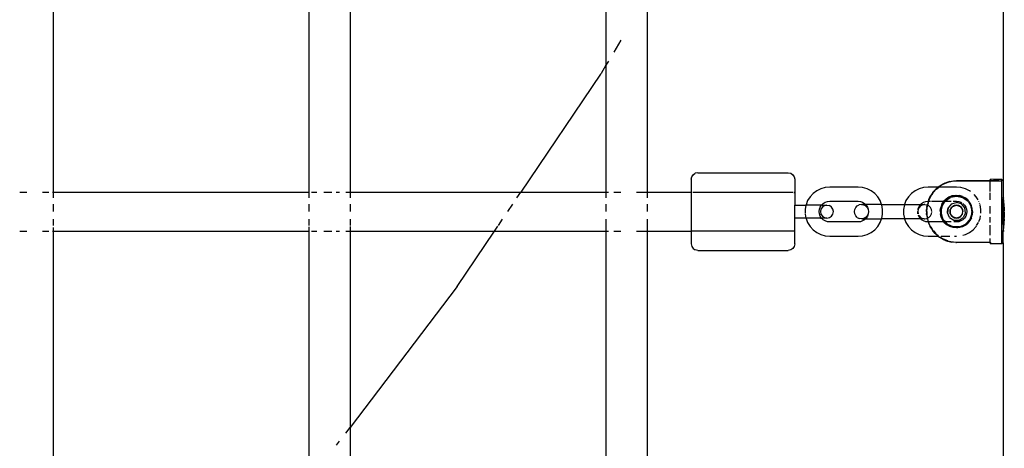
# Paper-space layout 'Foglio 1' of a CAD drawing. Extents: x 235.29 to 241, y 59.41 to 62.4.
# Drawn here: x 239.56 to 239.61, y 61.18 to 61.2 of the extents above; entities that cross this region are included whole.
import ezdxf

# ---------------------------------------------------------------- set-up
doc = ezdxf.new("R2010")
doc.units = 0
doc.layers.get('0').update_dxf_attribs({"linetype": 'CONTINUOUS'})

# ---------------------------------------------------------------- blocks, each defined once
blk = doc.blocks.new('A$C21586')
for p, q in [((285.655, 604.747), (285.655, 594.247)), ((295.541, 604.747), (295.541, 594.247)), ((297.13, 604.747), (297.13, 594.247)), ((307.016, 604.747), (307.016, 599.153)), ((322.361, 604.297), (322.361, 594.684)), ((308.605, 601.809), (308.605, 594.247)), ((307.593, 600.117), (307.315, 599.652)), ((307.112, 599.314), (307.016, 599.153)), ((306.81, 598.811), (303.727, 594.247)), ((306.819, 598.825), (306.81, 598.811)), ((306.829, 598.84), (306.819, 598.825)), ((307.016, 599.153), (306.829, 598.84)), ((307.016, 599.153), (307.016, 594.247)), ((310.311, 594.748), (310.33, 594.843)), ((310.311, 594.748), (310.311, 594.247)), ((310.33, 594.843), (310.384, 594.924)), ((310.384, 594.924), (310.465, 594.978)), ((310.561, 594.998), (310.465, 594.978)), ((310.561, 594.998), (314.061, 594.998)), ((314.061, 594.998), (314.157, 594.978)), ((314.157, 594.978), (314.238, 594.924)), ((314.238, 594.924), (314.292, 594.843)), ((314.292, 594.843), (314.311, 594.748)), ((314.311, 594.748), (314.311, 594.247)), ((320.223, 594.626), (320.063, 594.562)), ((320.111, 594.597), (320.206, 594.636)), ((320.206, 594.636), (320.213, 594.638)), ((320.213, 594.638), (320.22, 594.641)), ((320.301, 594.66), (320.22, 594.641)), ((320.389, 594.664), (320.223, 594.626)), ((320.301, 594.66), (320.374, 594.677)), ((320.374, 594.677), (320.38, 594.678)), ((320.38, 594.678), (320.388, 594.68)), ((320.388, 594.68), (320.446, 594.684)), ((320.561, 594.677), (320.389, 594.664)), ((320.446, 594.684), (320.537, 594.692)), ((320.537, 594.692), (320.561, 594.693)), ((320.561, 594.693), (321.861, 594.693)), ((321.861, 594.682), (320.561, 594.693)), ((321.861, 594.677), (320.561, 594.677)), ((321.861, 594.727), (321.881, 594.748)), ((321.861, 594.727), (321.861, 594.693)), ((321.861, 594.693), (321.881, 594.693)), ((321.861, 594.693), (321.861, 594.682)), ((321.861, 594.682), (321.861, 594.677)), ((321.868, 594.682), (321.861, 594.682)), ((321.861, 594.269), (321.861, 594.677)), ((321.868, 594.682), (321.881, 594.693)), ((322.311, 594.679), (321.868, 594.682)), ((322.311, 594.734), (321.881, 594.748)), ((321.881, 594.748), (321.881, 594.693)), ((322.311, 594.734), (321.881, 594.693)), ((321.881, 594.693), (322.311, 594.679)), ((322.311, 594.679), (322.311, 594.734)), ((322.311, 594.734), (322.361, 594.684)), ((322.311, 592.247), (322.311, 594.679)), ((322.361, 594.684), (322.361, 594.048)), ((284.365, 594.247), (284.643, 594.247)), ((285.251, 594.247), (285.489, 594.247)), ((285.631, 594.247), (285.655, 594.247)), ((285.655, 594.247), (295.541, 594.247)), ((285.655, 594.247), (285.655, 594.028)), ((295.541, 594.247), (295.541, 594.028)), ((295.638, 594.247), (295.84, 594.247)), ((296.118, 594.247), (296.429, 594.247)), ((296.594, 594.247), (296.726, 594.247)), ((296.964, 594.247), (297.13, 594.247)), ((297.13, 594.247), (297.13, 594.028)), ((297.13, 594.247), (303.727, 594.247)), ((303.578, 594.028), (303.727, 594.247)), ((303.727, 594.247), (307.016, 594.247)), ((307.016, 594.247), (307.016, 594.028)), ((307.016, 594.247), (307.112, 594.247)), ((307.315, 594.247), (307.593, 594.247)), ((308.201, 594.247), (308.605, 594.247)), ((308.605, 594.247), (308.605, 594.028)), ((308.605, 594.247), (310.311, 594.247)), ((310.311, 594.247), (310.345, 594.247)), ((310.311, 594.247), (310.311, 592.748)), ((310.384, 594.247), (314.244, 594.231)), ((310.384, 594.247), (314.248, 594.247)), ((314.292, 594.247), (314.311, 594.247)), ((314.311, 594.231), (314.311, 594.247)), ((315.161, 594.305), (315.021, 594.2)), ((315.318, 594.383), (315.161, 594.305)), ((315.486, 594.431), (315.318, 594.383)), ((315.661, 594.448), (315.486, 594.431)), ((316.761, 594.448), (315.661, 594.448)), ((316.935, 594.431), (316.761, 594.448)), ((317.104, 594.383), (316.935, 594.431)), ((317.261, 594.305), (317.104, 594.383)), ((317.401, 594.2), (317.261, 594.305)), ((318.961, 594.305), (318.821, 594.2)), ((319.118, 594.383), (318.961, 594.305)), ((319.286, 594.431), (319.118, 594.383)), ((319.461, 594.448), (319.286, 594.431)), ((319.856, 594.448), (319.461, 594.448)), ((319.645, 594.238), (319.649, 594.243)), ((319.649, 594.243), (319.66, 594.257)), ((319.66, 594.257), (319.662, 594.257)), ((319.662, 594.257), (319.761, 594.368)), ((319.67, 594.244), (319.665, 594.239)), ((319.683, 594.257), (319.67, 594.244)), ((319.683, 594.257), (319.782, 594.367)), ((319.761, 594.368), (319.768, 594.374)), ((319.768, 594.374), (319.775, 594.382)), ((319.83, 594.426), (319.775, 594.382)), ((319.786, 594.371), (319.782, 594.367)), ((319.786, 594.371), (319.881, 594.448)), ((319.83, 594.426), (319.856, 594.448)), ((319.856, 594.448), (319.896, 594.481)), ((319.881, 594.448), (319.856, 594.448)), ((319.881, 594.448), (319.916, 594.475)), ((320.561, 594.448), (319.881, 594.448)), ((319.896, 594.481), (319.901, 594.483)), ((319.901, 594.483), (319.907, 594.487)), ((319.911, 594.491), (319.907, 594.487)), ((319.911, 594.491), (319.977, 594.529)), ((320.063, 594.562), (319.916, 594.475)), ((319.977, 594.529), (320.044, 594.57)), ((320.044, 594.57), (320.053, 594.573)), ((320.059, 594.577), (320.053, 594.573)), ((320.111, 594.597), (320.059, 594.577)), ((320.735, 594.431), (320.561, 594.448)), ((320.904, 594.383), (320.735, 594.431)), ((321.061, 594.305), (320.904, 594.383)), ((321.105, 594.272), (321.061, 594.305)), ((314.292, 594.231), (314.311, 594.231)), ((314.311, 594.231), (314.311, 593.748)), ((314.81, 593.921), (314.747, 593.757)), ((314.903, 594.07), (314.81, 593.921)), ((315.021, 594.2), (314.903, 594.07)), ((315.487, 593.858), (315.572, 593.887)), ((315.572, 593.887), (315.661, 593.897)), ((315.661, 593.897), (316.761, 593.897)), ((316.761, 593.897), (316.85, 593.887)), ((316.85, 593.887), (316.934, 593.858)), ((317.519, 594.07), (317.401, 594.2)), ((317.611, 593.921), (317.519, 594.07)), ((317.669, 593.772), (317.611, 593.921)), ((318.61, 593.921), (318.553, 593.772)), ((318.703, 594.07), (318.61, 593.921)), ((318.821, 594.2), (318.703, 594.07)), ((319.287, 593.858), (319.372, 593.887)), ((319.372, 593.887), (319.461, 593.897)), ((319.465, 593.888), (319.435, 593.786)), ((319.485, 593.897), (319.448, 593.772)), ((319.461, 593.897), (319.468, 593.897)), ((319.465, 593.888), (319.468, 593.897)), ((319.468, 593.897), (319.476, 593.927)), ((319.468, 593.897), (319.485, 593.897)), ((319.476, 593.927), (319.486, 593.949)), ((319.497, 593.937), (319.485, 593.897)), ((319.485, 593.897), (319.561, 593.897)), ((319.496, 593.97), (319.486, 593.954)), ((319.486, 593.954), (319.486, 593.949)), ((319.496, 593.97), (319.547, 594.085)), ((319.571, 594.096), (319.497, 593.937)), ((319.547, 594.085), (319.55, 594.092)), ((319.55, 594.088), (319.547, 594.085)), ((319.55, 594.092), (319.556, 594.101)), ((319.55, 594.092), (319.55, 594.088)), ((319.556, 594.101), (319.561, 594.111)), ((319.591, 594.155), (319.561, 594.111)), ((319.572, 594.099), (319.571, 594.096)), ((319.572, 594.099), (319.604, 594.146)), ((319.645, 594.238), (319.591, 594.155)), ((319.597, 593.897), (320.075, 593.897)), ((319.665, 594.239), (319.604, 594.146)), ((319.99, 593.683), (320.115, 593.899)), ((319.999, 593.783), (320.068, 593.89)), ((320.115, 593.899), (320.041, 593.798)), ((320.068, 593.89), (320.075, 593.897)), ((320.158, 593.982), (320.075, 593.897)), ((320.075, 593.897), (320.115, 593.899)), ((320.138, 593.92), (320.115, 593.899)), ((320.115, 593.899), (320.349, 593.897)), ((320.138, 593.92), (320.317, 594.045)), ((320.209, 593.983), (320.138, 593.92)), ((320.264, 594.054), (320.158, 593.982)), ((320.317, 594.045), (320.209, 593.983)), ((320.384, 594.102), (320.264, 594.054)), ((320.331, 594.051), (320.317, 594.045)), ((320.331, 594.051), (320.561, 594.098)), ((320.436, 594.084), (320.331, 594.051)), ((320.51, 594.126), (320.384, 594.102)), ((320.443, 594.085), (320.436, 594.084)), ((320.437, 593.897), (320.561, 593.897)), ((320.561, 594.098), (320.443, 594.085)), ((320.51, 594.126), (320.561, 594.128)), ((320.561, 594.128), (320.677, 594.116)), ((320.646, 594.09), (320.561, 594.098)), ((320.561, 594.098), (320.805, 594.046)), ((320.561, 593.897), (320.65, 593.887)), ((320.661, 594.089), (320.646, 594.09)), ((320.65, 593.887), (320.734, 593.858)), ((320.776, 594.058), (320.661, 594.089)), ((320.792, 594.082), (320.677, 594.116)), ((320.805, 594.046), (320.776, 594.058)), ((320.792, 594.082), (320.894, 594.029)), ((320.883, 594.003), (320.805, 594.046)), ((320.805, 594.046), (321.007, 593.899)), ((320.888, 594.001), (320.883, 594.003)), ((320.985, 593.922), (320.888, 594.001)), ((320.894, 594.029), (320.897, 594.027)), ((320.994, 593.949), (320.897, 594.027)), ((321.007, 593.899), (320.985, 593.922)), ((321.075, 593.85), (320.994, 593.949)), ((321.019, 593.88), (321.007, 593.899)), ((321.059, 593.832), (321.019, 593.88)), ((321.019, 593.88), (321.125, 593.694)), ((321.319, 594.07), (321.243, 594.154)), ((321.392, 593.953), (321.319, 594.07)), ((321.422, 593.892), (321.421, 593.896)), ((321.861, 593.951), (321.861, 594.22)), ((322.382, 594.048), (322.361, 594.048)), ((322.363, 594.032), (322.361, 594.048)), ((322.365, 594.017), (322.361, 593.998)), ((322.361, 593.998), (322.367, 593.998)), ((322.361, 592.998), (322.361, 593.998)), ((322.363, 594.032), (322.365, 594.017)), ((322.365, 594.017), (322.367, 593.998)), ((322.367, 593.998), (322.382, 593.998)), ((322.367, 593.998), (322.368, 593.985)), ((322.368, 593.985), (322.369, 593.982)), ((322.369, 593.982), (322.37, 593.971)), ((322.37, 593.971), (322.373, 593.949)), ((322.373, 593.949), (322.377, 593.903)), ((322.377, 593.903), (322.382, 593.856)), ((322.405, 593.998), (322.408, 593.998)), ((322.408, 594.048), (322.406, 594.048)), ((285.655, 593.785), (285.655, 593.498)), ((295.541, 593.785), (295.541, 593.498)), ((297.13, 593.785), (297.13, 593.498)), ((303.22, 593.498), (303.414, 593.785)), ((307.016, 593.785), (307.016, 593.498)), ((308.605, 593.785), (308.605, 593.498)), ((314.311, 593.748), (314.745, 593.748)), ((314.311, 593.247), (314.311, 593.748)), ((314.745, 593.748), (314.715, 593.585)), ((314.715, 593.585), (314.715, 593.42)), ((314.747, 593.757), (314.745, 593.748)), ((315.308, 593.748), (314.745, 593.748)), ((315.261, 593.498), (315.271, 593.587)), ((315.271, 593.409), (315.261, 593.498)), ((315.271, 593.587), (315.3, 593.671)), ((315.3, 593.671), (315.348, 593.747)), ((315.325, 593.593), (315.306, 593.498)), ((315.306, 593.498), (315.325, 593.402)), ((315.348, 593.747), (315.308, 593.748)), ((315.378, 593.674), (315.325, 593.593)), ((315.348, 593.747), (315.411, 593.81)), ((315.374, 593.748), (315.348, 593.747)), ((315.374, 593.748), (315.551, 593.748)), ((315.459, 593.729), (315.378, 593.674)), ((315.411, 593.81), (315.487, 593.858)), ((315.551, 593.748), (315.459, 593.729)), ((315.551, 593.748), (315.555, 593.748)), ((315.555, 593.748), (315.65, 593.729)), ((315.731, 593.674), (315.65, 593.729)), ((315.785, 593.593), (315.731, 593.674)), ((315.804, 593.498), (315.785, 593.593)), ((315.785, 593.402), (315.804, 593.498)), ((316.615, 593.498), (316.628, 593.582)), ((316.628, 593.413), (316.615, 593.498)), ((316.628, 593.582), (316.667, 593.659)), ((316.667, 593.659), (316.728, 593.72)), ((316.728, 593.72), (316.804, 593.759)), ((316.889, 593.772), (316.804, 593.759)), ((316.889, 593.772), (316.912, 593.772)), ((316.912, 593.772), (316.971, 593.759)), ((317.048, 593.772), (316.912, 593.772)), ((316.934, 593.858), (317.01, 593.81)), ((317.048, 593.72), (316.971, 593.759)), ((317.01, 593.81), (317.048, 593.772)), ((317.048, 593.772), (317.074, 593.747)), ((317.669, 593.772), (317.048, 593.772)), ((317.048, 593.72), (317.108, 593.659)), ((317.074, 593.747), (317.121, 593.671)), ((317.108, 593.659), (317.147, 593.582)), ((317.121, 593.671), (317.151, 593.587)), ((317.151, 593.587), (317.147, 593.582)), ((317.147, 593.582), (317.161, 593.498)), ((317.161, 593.498), (317.147, 593.413)), ((317.675, 593.757), (317.669, 593.772)), ((317.669, 593.772), (318.553, 593.772)), ((317.707, 593.585), (317.675, 593.757)), ((317.707, 593.413), (317.707, 593.585)), ((318.547, 593.757), (318.515, 593.585)), ((318.515, 593.585), (318.515, 593.413)), ((318.553, 593.772), (318.547, 593.757)), ((318.553, 593.772), (319.174, 593.772)), ((319.074, 593.582), (319.061, 593.498)), ((319.07, 593.413), (319.061, 593.498)), ((319.061, 593.498), (319.074, 593.413)), ((319.071, 593.587), (319.1, 593.671)), ((319.074, 593.582), (319.071, 593.587)), ((319.113, 593.659), (319.074, 593.582)), ((319.1, 593.671), (319.148, 593.747)), ((319.174, 593.72), (319.113, 593.659)), ((319.148, 593.747), (319.174, 593.772)), ((319.174, 593.772), (319.211, 593.81)), ((319.174, 593.772), (319.31, 593.772)), ((319.174, 593.72), (319.251, 593.759)), ((319.211, 593.81), (319.287, 593.858)), ((319.31, 593.772), (319.251, 593.759)), ((319.333, 593.772), (319.31, 593.772)), ((319.333, 593.772), (319.418, 593.759)), ((319.404, 593.566), (319.407, 593.574)), ((319.405, 593.498), (319.404, 593.566)), ((319.405, 593.498), (319.404, 593.429)), ((319.416, 593.659), (319.407, 593.61)), ((319.407, 593.61), (319.407, 593.574)), ((319.416, 593.659), (319.427, 593.751)), ((319.427, 593.751), (319.418, 593.759)), ((319.422, 593.588), (319.421, 593.581)), ((319.421, 593.497), (319.421, 593.581)), ((319.421, 593.497), (319.421, 593.414)), ((319.422, 593.596), (319.444, 593.746)), ((319.422, 593.596), (319.422, 593.588)), ((319.43, 593.756), (319.427, 593.751)), ((319.444, 593.746), (319.427, 593.751)), ((319.435, 593.786), (319.43, 593.756)), ((319.444, 593.746), (319.446, 593.764)), ((319.494, 593.72), (319.444, 593.746)), ((319.446, 593.764), (319.447, 593.768)), ((319.447, 593.768), (319.448, 593.772)), ((319.555, 593.659), (319.494, 593.72)), ((319.593, 593.582), (319.555, 593.659)), ((319.607, 593.498), (319.593, 593.582)), ((319.932, 593.536), (319.952, 593.663)), ((319.932, 593.536), (319.937, 593.408)), ((319.999, 593.783), (319.952, 593.663)), ((319.964, 593.435), (319.99, 593.683)), ((319.99, 593.683), (319.964, 593.563)), ((319.964, 593.563), (319.964, 593.497)), ((319.964, 593.497), (319.964, 593.435)), ((320.009, 593.725), (319.99, 593.683)), ((320.041, 593.798), (320.009, 593.725)), ((320.211, 593.498), (320.242, 593.643)), ((320.214, 593.448), (320.211, 593.498)), ((320.242, 593.643), (320.214, 593.448)), ((320.372, 593.792), (320.242, 593.643)), ((320.323, 593.575), (320.311, 593.498)), ((320.311, 593.498), (320.323, 593.42)), ((320.323, 593.575), (320.414, 593.7)), ((320.359, 593.644), (320.323, 593.575)), ((320.323, 593.42), (320.323, 593.575)), ((320.414, 593.7), (320.359, 593.644)), ((320.372, 593.792), (320.561, 593.847)), ((320.414, 593.7), (320.561, 593.748)), ((320.484, 593.735), (320.414, 593.7)), ((320.561, 593.748), (320.484, 593.735)), ((320.75, 593.792), (320.561, 593.847)), ((320.638, 593.735), (320.561, 593.748)), ((320.561, 593.748), (320.708, 593.7)), ((320.708, 593.7), (320.638, 593.735)), ((320.758, 593.651), (320.708, 593.7)), ((320.708, 593.7), (320.795, 593.58)), ((320.734, 593.858), (320.761, 593.841)), ((320.879, 593.643), (320.75, 593.792)), ((320.793, 593.591), (320.758, 593.651)), ((320.795, 593.58), (320.793, 593.591)), ((320.795, 593.58), (320.799, 593.575)), ((320.811, 593.497), (320.795, 593.58)), ((320.799, 593.575), (320.811, 593.497)), ((320.799, 593.42), (320.811, 593.497)), ((320.804, 593.814), (320.81, 593.81)), ((320.81, 593.81), (320.874, 593.747)), ((320.874, 593.747), (320.921, 593.671)), ((320.907, 593.448), (320.879, 593.643)), ((320.921, 593.671), (320.951, 593.587)), ((320.951, 593.587), (320.961, 593.498)), ((320.961, 593.498), (320.951, 593.409)), ((321.115, 593.729), (321.059, 593.832)), ((321.075, 593.85), (321.132, 593.742)), ((321.117, 593.722), (321.115, 593.729)), ((321.125, 593.694), (321.117, 593.722)), ((321.125, 593.694), (321.131, 593.683)), ((321.133, 593.669), (321.125, 593.694)), ((321.133, 593.669), (321.131, 593.683)), ((321.168, 593.623), (321.132, 593.742)), ((321.144, 593.633), (321.133, 593.669)), ((321.133, 593.669), (321.157, 593.455)), ((321.149, 593.615), (321.144, 593.633)), ((321.161, 593.498), (321.149, 593.615)), ((321.157, 593.455), (321.161, 593.498)), ((321.181, 593.499), (321.168, 593.623)), ((321.181, 593.499), (321.17, 593.378)), ((321.46, 593.796), (321.449, 593.825)), ((321.475, 593.757), (321.471, 593.767)), ((321.507, 593.585), (321.475, 593.757)), ((321.507, 593.439), (321.507, 593.585)), ((321.861, 593.699), (321.861, 593.712)), ((321.861, 593.423), (321.861, 593.685)), ((322.382, 593.856), (322.383, 593.838)), ((322.383, 593.838), (322.387, 593.805)), ((322.387, 593.805), (322.393, 593.707)), ((322.393, 593.707), (322.397, 593.646)), ((322.397, 593.646), (322.398, 593.626)), ((322.398, 593.626), (322.399, 593.614)), ((322.399, 593.614), (322.4, 593.546)), ((322.4, 593.546), (322.402, 593.524)), ((322.402, 593.487), (322.402, 593.524)), ((322.403, 593.47), (322.402, 593.487)), ((285.655, 593.211), (285.655, 592.967)), ((295.541, 593.211), (295.541, 592.967)), ((297.13, 593.211), (297.13, 592.967)), ((302.861, 592.967), (303.026, 593.211)), ((307.016, 593.211), (307.016, 592.967)), ((308.605, 593.211), (308.605, 592.967)), ((314.745, 593.247), (314.311, 593.247)), ((314.311, 592.748), (314.311, 593.247)), ((314.717, 593.396), (314.745, 593.247)), ((314.745, 593.247), (314.747, 593.238)), ((315.308, 593.247), (314.745, 593.247)), ((314.747, 593.238), (314.81, 593.074)), ((315.3, 593.324), (315.271, 593.409)), ((315.348, 593.248), (315.3, 593.324)), ((315.308, 593.247), (315.348, 593.248)), ((315.325, 593.402), (315.378, 593.321)), ((315.411, 593.185), (315.348, 593.248)), ((315.348, 593.248), (315.374, 593.247)), ((315.551, 593.247), (315.374, 593.247)), ((315.378, 593.321), (315.459, 593.267)), ((315.487, 593.137), (315.411, 593.185)), ((315.459, 593.267), (315.551, 593.247)), ((315.572, 593.108), (315.487, 593.137)), ((315.551, 593.247), (315.555, 593.247)), ((315.555, 593.247), (315.65, 593.267)), ((315.661, 593.098), (315.572, 593.108)), ((315.65, 593.267), (315.731, 593.321)), ((316.761, 593.098), (315.661, 593.098)), ((315.731, 593.321), (315.785, 593.402)), ((316.667, 593.336), (316.628, 593.413)), ((316.728, 593.275), (316.667, 593.336)), ((316.728, 593.275), (316.804, 593.236)), ((316.85, 593.108), (316.761, 593.098)), ((316.889, 593.223), (316.804, 593.236)), ((316.934, 593.137), (316.85, 593.108)), ((316.912, 593.223), (316.889, 593.223)), ((316.971, 593.236), (316.912, 593.223)), ((316.912, 593.223), (317.048, 593.223)), ((317.01, 593.185), (316.934, 593.137)), ((317.048, 593.275), (316.971, 593.236)), ((317.048, 593.223), (317.01, 593.185)), ((317.108, 593.336), (317.048, 593.275)), ((317.074, 593.248), (317.048, 593.223)), ((317.048, 593.223), (317.669, 593.223)), ((317.121, 593.324), (317.074, 593.248)), ((317.147, 593.413), (317.108, 593.336)), ((317.151, 593.409), (317.121, 593.324)), ((317.147, 593.413), (317.151, 593.409)), ((317.611, 593.074), (317.669, 593.223)), ((317.669, 593.223), (317.675, 593.238)), ((318.553, 593.223), (317.669, 593.223)), ((317.675, 593.238), (317.704, 593.393)), ((318.518, 593.393), (318.547, 593.238)), ((318.547, 593.238), (318.553, 593.223)), ((318.553, 593.223), (318.61, 593.074)), ((319.174, 593.223), (318.553, 593.223)), ((319.1, 593.324), (319.087, 593.362)), ((319.148, 593.248), (319.1, 593.324)), ((319.105, 593.352), (319.113, 593.336)), ((319.113, 593.336), (319.174, 593.275)), ((319.174, 593.223), (319.148, 593.248)), ((319.174, 593.275), (319.251, 593.236)), ((319.211, 593.185), (319.174, 593.223)), ((319.31, 593.223), (319.174, 593.223)), ((319.287, 593.137), (319.211, 593.185)), ((319.251, 593.236), (319.31, 593.223)), ((319.372, 593.108), (319.287, 593.137)), ((319.31, 593.223), (319.333, 593.223)), ((319.333, 593.223), (319.418, 593.236)), ((319.461, 593.098), (319.372, 593.108)), ((319.407, 593.421), (319.404, 593.429)), ((319.407, 593.385), (319.407, 593.421)), ((319.407, 593.385), (319.425, 593.268)), ((319.43, 593.239), (319.418, 593.236)), ((319.421, 593.414), (319.422, 593.407)), ((319.422, 593.399), (319.422, 593.407)), ((319.44, 593.271), (319.422, 593.399)), ((319.425, 593.268), (319.427, 593.244)), ((319.43, 593.239), (319.427, 593.244)), ((319.443, 593.249), (319.43, 593.239)), ((319.435, 593.209), (319.43, 593.239)), ((319.435, 593.209), (319.469, 593.098)), ((319.44, 593.271), (319.443, 593.249)), ((319.494, 593.275), (319.443, 593.249)), ((319.443, 593.249), (319.446, 593.231)), ((319.447, 593.227), (319.446, 593.231)), ((319.448, 593.223), (319.447, 593.227)), ((319.485, 593.098), (319.448, 593.223)), ((319.469, 593.098), (319.461, 593.098)), ((319.469, 593.098), (319.476, 593.068)), ((319.485, 593.098), (319.469, 593.098)), ((319.485, 593.098), (319.497, 593.056)), ((320.077, 593.098), (319.485, 593.098)), ((319.494, 593.275), (319.555, 593.336)), ((319.555, 593.336), (319.593, 593.413)), ((319.593, 593.413), (319.602, 593.466)), ((319.968, 593.283), (319.937, 593.408)), ((320.041, 593.198), (319.964, 593.435)), ((319.964, 593.435), (319.989, 593.315)), ((319.968, 593.283), (320.024, 593.168)), ((319.989, 593.315), (320.01, 593.269)), ((320.01, 593.269), (320.041, 593.198)), ((320.024, 593.168), (320.077, 593.098)), ((320.041, 593.198), (320.064, 593.166)), ((320.064, 593.166), (320.114, 593.097)), ((320.131, 593.098), (320.064, 593.166)), ((320.102, 593.066), (320.077, 593.098)), ((320.114, 593.097), (320.077, 593.098)), ((320.131, 593.098), (320.114, 593.097)), ((320.208, 593.012), (320.131, 593.098)), ((320.353, 593.098), (320.131, 593.098)), ((320.296, 593.268), (320.214, 593.448)), ((320.296, 593.268), (320.462, 593.162)), ((320.323, 593.42), (320.359, 593.351)), ((320.414, 593.295), (320.323, 593.42)), ((320.359, 593.351), (320.414, 593.295)), ((320.414, 593.295), (320.484, 593.26)), ((320.561, 593.247), (320.414, 593.295)), ((320.561, 593.098), (320.456, 593.098)), ((320.462, 593.162), (320.659, 593.162)), ((320.484, 593.26), (320.561, 593.247)), ((320.708, 593.295), (320.561, 593.247)), ((320.561, 593.247), (320.638, 593.26)), ((320.65, 593.108), (320.561, 593.098)), ((320.638, 593.26), (320.708, 593.295)), ((320.734, 593.137), (320.65, 593.108)), ((320.659, 593.162), (320.825, 593.268)), ((320.799, 593.42), (320.708, 593.295)), ((320.81, 593.185), (320.734, 593.137)), ((320.874, 593.248), (320.81, 593.185)), ((320.907, 593.448), (320.825, 593.268)), ((320.921, 593.324), (320.874, 593.248)), ((320.951, 593.409), (320.921, 593.324)), ((320.923, 593.022), (321.08, 593.197)), ((320.985, 593.073), (321.064, 593.171)), ((321.079, 593.152), (321.002, 593.054)), ((321.064, 593.171), (321.08, 593.197)), ((321.135, 593.26), (321.079, 593.152)), ((321.08, 593.197), (321.083, 593.207)), ((321.083, 593.207), (321.085, 593.212)), ((321.156, 593.435), (321.085, 593.212)), ((321.085, 593.212), (321.121, 593.282)), ((321.121, 593.282), (321.153, 593.398)), ((321.135, 593.26), (321.17, 593.378)), ((321.153, 593.398), (321.156, 593.435)), ((321.156, 593.435), (321.157, 593.455)), ((321.429, 593.12), (321.475, 593.238)), ((321.475, 593.238), (321.493, 593.334)), ((321.861, 593.081), (321.861, 593.284)), ((322.394, 593.102), (322.393, 593.089)), ((322.397, 593.149), (322.394, 593.111)), ((322.394, 593.111), (322.394, 593.102)), ((322.398, 593.172), (322.397, 593.149)), ((322.399, 593.185), (322.398, 593.172)), ((322.399, 593.218), (322.401, 593.253)), ((322.399, 593.218), (322.399, 593.185)), ((322.401, 593.259), (322.402, 593.271)), ((322.401, 593.253), (322.401, 593.259)), ((322.403, 593.399), (322.402, 593.323)), ((322.402, 593.323), (322.402, 593.271)), ((322.403, 593.47), (322.403, 593.435)), ((322.403, 593.435), (322.403, 593.399)), ((284.365, 592.748), (284.643, 592.748)), ((285.251, 592.748), (285.489, 592.748)), ((285.631, 592.748), (285.655, 592.748)), ((285.655, 592.888), (285.655, 592.748)), ((285.655, 592.748), (295.541, 592.748)), ((285.655, 592.748), (285.655, 582.248)), ((295.541, 592.915), (295.541, 592.748)), ((295.541, 592.748), (295.541, 583.064)), ((295.638, 592.748), (295.84, 592.748)), ((296.118, 592.748), (296.429, 592.748)), ((296.597, 592.748), (296.726, 592.748)), ((296.964, 592.748), (297.13, 592.748)), ((297.13, 592.92), (297.13, 592.748)), ((297.13, 592.748), (302.713, 592.748)), ((297.13, 592.748), (297.13, 585.158)), ((301.265, 590.605), (302.713, 592.748)), ((302.713, 592.748), (302.84, 592.936)), ((302.713, 592.748), (307.016, 592.748)), ((307.016, 592.947), (307.016, 592.748)), ((307.016, 592.748), (307.016, 582.248)), ((307.016, 592.748), (307.112, 592.748)), ((307.315, 592.748), (307.593, 592.748)), ((308.201, 592.748), (308.605, 592.748)), ((308.605, 592.951), (308.605, 592.748)), ((308.605, 592.748), (310.311, 592.748)), ((308.605, 592.748), (308.605, 582.248)), ((314.311, 592.748), (310.311, 592.748)), ((310.311, 592.748), (310.311, 592.247)), ((314.311, 592.247), (314.311, 592.748)), ((314.81, 593.074), (314.903, 592.925)), ((314.903, 592.925), (315.021, 592.795)), ((315.021, 592.795), (315.161, 592.69)), ((317.261, 592.69), (317.401, 592.795)), ((317.401, 592.795), (317.519, 592.925)), ((317.519, 592.925), (317.611, 593.074)), ((318.61, 593.074), (318.703, 592.925)), ((318.703, 592.925), (318.821, 592.795)), ((318.821, 592.795), (318.961, 592.69)), ((319.476, 593.068), (319.485, 593.045)), ((319.486, 593.041), (319.485, 593.045)), ((319.486, 593.041), (319.541, 592.927)), ((319.558, 592.927), (319.497, 593.056)), ((319.547, 592.91), (319.541, 592.927)), ((319.547, 592.91), (319.55, 592.904)), ((319.55, 592.908), (319.547, 592.91)), ((319.55, 592.904), (319.55, 592.908)), ((319.556, 592.894), (319.55, 592.904)), ((319.561, 592.884), (319.556, 592.894)), ((319.558, 592.927), (319.571, 592.899)), ((319.561, 592.884), (319.641, 592.766)), ((319.571, 592.899), (319.572, 592.896)), ((319.572, 592.896), (319.604, 592.848)), ((319.665, 592.756), (319.604, 592.848)), ((319.641, 592.766), (319.645, 592.757)), ((319.653, 592.748), (319.645, 592.757)), ((319.66, 592.738), (319.653, 592.748)), ((319.733, 592.658), (319.66, 592.738)), ((319.665, 592.756), (319.67, 592.751)), ((319.67, 592.751), (319.745, 592.669)), ((320.102, 593.066), (320.199, 592.982)), ((320.114, 593.097), (320.208, 593.012)), ((320.199, 592.982), (320.311, 592.919)), ((320.208, 593.012), (320.229, 593)), ((320.229, 593), (320.315, 592.95)), ((320.433, 592.911), (320.229, 593)), ((320.434, 592.88), (320.311, 592.919)), ((320.315, 592.95), (320.433, 592.911)), ((320.433, 592.911), (320.436, 592.911)), ((320.438, 592.88), (320.434, 592.88)), ((320.436, 592.911), (320.444, 592.91)), ((320.561, 592.867), (320.438, 592.88)), ((320.444, 592.91), (320.561, 592.897)), ((320.676, 592.909), (320.444, 592.91)), ((320.561, 592.897), (320.676, 592.909)), ((320.611, 592.873), (320.561, 592.867)), ((320.685, 592.88), (320.611, 592.873)), ((320.676, 592.909), (320.681, 592.91)), ((320.681, 592.91), (320.686, 592.911)), ((320.794, 592.914), (320.685, 592.88)), ((320.692, 592.913), (320.686, 592.911)), ((320.692, 592.913), (320.914, 593.012)), ((320.692, 592.913), (320.788, 592.942)), ((320.892, 592.997), (320.788, 592.942)), ((320.907, 592.975), (320.794, 592.914)), ((320.892, 592.997), (320.914, 593.012)), ((320.907, 592.975), (321.002, 593.054)), ((320.914, 593.015), (320.923, 593.022)), ((320.914, 593.012), (320.914, 593.015)), ((320.923, 593.022), (320.985, 593.073)), ((321.061, 592.69), (321.201, 592.795)), ((321.201, 592.795), (321.319, 592.925)), ((321.319, 592.925), (321.332, 592.946)), ((321.339, 592.958), (321.411, 593.074)), ((321.411, 593.074), (321.413, 593.078)), ((321.861, 592.916), (321.861, 592.979)), ((321.861, 592.589), (321.861, 592.91)), ((322.361, 592.998), (322.387, 592.995)), ((322.361, 592.998), (322.369, 592.817)), ((322.361, 592.748), (322.363, 592.764)), ((322.403, 592.748), (322.361, 592.748)), ((322.361, 592.297), (322.361, 592.748)), ((322.364, 592.77), (322.363, 592.764)), ((322.365, 592.784), (322.364, 592.77)), ((322.367, 592.797), (322.365, 592.784)), ((322.368, 592.804), (322.367, 592.797)), ((322.369, 592.811), (322.368, 592.804)), ((322.373, 592.849), (322.369, 592.817)), ((322.369, 592.817), (322.369, 592.811)), ((322.374, 592.864), (322.373, 592.849)), ((322.377, 592.888), (322.374, 592.864)), ((322.379, 592.911), (322.377, 592.891)), ((322.377, 592.891), (322.377, 592.888)), ((322.381, 592.933), (322.379, 592.911)), ((322.382, 592.938), (322.381, 592.933)), ((322.382, 592.938), (322.385, 592.975)), ((322.387, 592.995), (322.385, 592.975)), ((322.389, 593.02), (322.387, 592.995)), ((322.387, 592.995), (322.403, 592.998)), ((322.391, 593.051), (322.389, 593.02)), ((322.393, 593.089), (322.391, 593.051)), ((315.161, 592.69), (315.318, 592.612)), ((315.318, 592.612), (315.486, 592.564)), ((315.486, 592.564), (315.661, 592.547)), ((315.661, 592.547), (316.761, 592.547)), ((316.761, 592.547), (316.935, 592.564)), ((316.935, 592.564), (317.104, 592.612)), ((317.104, 592.612), (317.261, 592.69)), ((318.961, 592.69), (319.118, 592.612)), ((319.118, 592.612), (319.286, 592.564)), ((319.286, 592.564), (319.461, 592.547)), ((319.461, 592.547), (319.856, 592.547)), ((319.733, 592.658), (319.761, 592.627)), ((319.782, 592.628), (319.745, 592.669)), ((319.768, 592.621), (319.761, 592.627)), ((319.775, 592.613), (319.768, 592.621)), ((319.838, 592.563), (319.775, 592.613)), ((319.782, 592.628), (319.786, 592.624)), ((319.786, 592.624), (319.861, 592.564)), ((319.838, 592.563), (319.856, 592.547)), ((319.856, 592.547), (319.898, 592.515)), ((319.898, 592.515), (319.908, 592.506)), ((319.911, 592.504), (319.908, 592.506)), ((319.919, 592.5), (319.911, 592.504)), ((319.956, 592.478), (319.919, 592.5)), ((319.92, 592.517), (320.064, 592.433)), ((320.052, 592.432), (319.956, 592.478)), ((320.044, 592.425), (319.956, 592.478)), ((319.963, 592.547), (320.3, 592.547)), ((320.044, 592.425), (320.053, 592.422)), ((320.059, 592.418), (320.053, 592.422)), ((320.111, 592.397), (320.059, 592.418)), ((320.224, 592.369), (320.064, 592.433)), ((320.111, 592.397), (320.206, 592.359)), ((320.213, 592.357), (320.206, 592.359)), ((320.22, 592.354), (320.213, 592.357)), ((320.22, 592.354), (320.332, 592.328)), ((320.224, 592.369), (320.391, 592.331)), ((320.486, 592.547), (320.561, 592.547)), ((320.806, 592.584), (320.904, 592.612)), ((320.904, 592.612), (321.061, 592.69)), ((321.861, 592.318), (321.861, 592.458)), ((310.311, 592.247), (310.33, 592.152)), ((310.33, 592.152), (310.384, 592.071)), ((310.384, 592.071), (310.465, 592.017)), ((310.561, 591.997), (310.465, 592.017)), ((310.561, 591.997), (314.061, 591.997)), ((314.157, 592.017), (314.061, 591.997)), ((314.238, 592.071), (314.157, 592.017)), ((314.292, 592.152), (314.238, 592.071)), ((314.311, 592.247), (314.292, 592.152)), ((320.332, 592.328), (320.374, 592.318)), ((320.381, 592.317), (320.374, 592.318)), ((320.388, 592.315), (320.381, 592.317)), ((320.445, 592.311), (320.388, 592.315)), ((320.391, 592.331), (320.561, 592.318)), ((320.537, 592.303), (320.445, 592.311)), ((320.537, 592.303), (320.561, 592.302)), ((320.561, 592.318), (321.861, 592.318)), ((321.861, 592.302), (320.561, 592.302)), ((321.861, 592.318), (321.881, 592.302)), ((321.861, 592.318), (321.861, 592.302)), ((321.881, 592.302), (321.861, 592.302)), ((321.861, 592.302), (321.861, 592.268)), ((321.861, 592.268), (321.881, 592.247)), ((321.881, 592.302), (321.881, 592.247)), ((322.311, 592.247), (321.881, 592.247)), ((322.361, 592.297), (322.311, 592.247)), ((322.361, 592.297), (322.361, 582.684)), ((301.265, 590.605), (297.13, 585.158)), ((296.964, 584.938), (297.13, 585.158)), ((297.13, 585.158), (297.13, 582.248)), ((296.609, 584.471), (296.726, 584.625))]:
    blk.add_line(p, q)
blk = doc.blocks.new('A$C6762')
blk.add_blockref('A$C21586', (203.27, 185.524))
blk = doc.blocks.new('A$C30130')
blk.add_blockref('A$C6762', (59.435, 341.932))

psp = doc.layouts.new('Foglio 1')

# ---------------------------------------------------------------- block references
at = {"xscale": 0.001230423319596678, "yscale": 0.001230423319596678, "zscale": 0.001230423319596678}
psp.add_blockref('A$C30130', (238.891632, 59.808118), dxfattribs=at)

doc.saveas('drawing.dxf')
